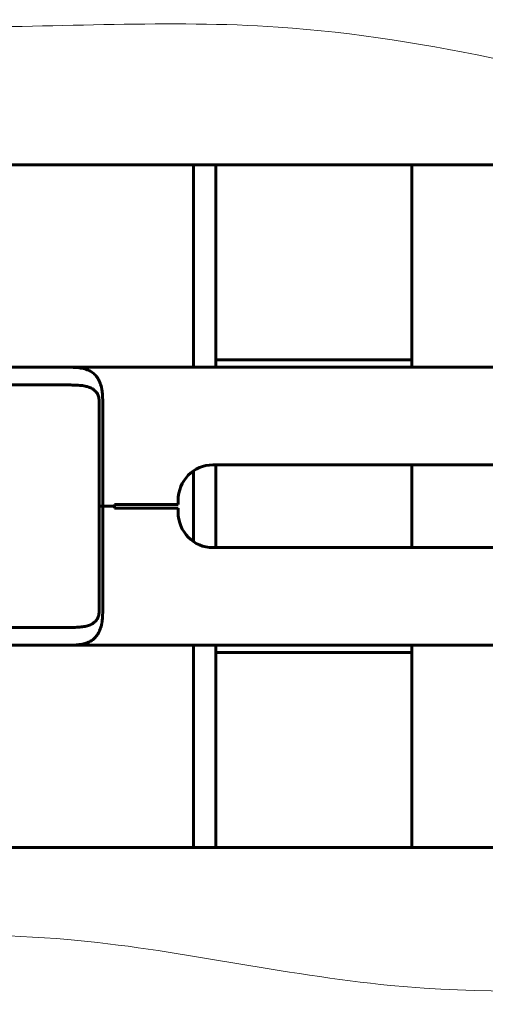
# Model space of a CAD drawing. Units: millimetres. Extents: x -2493 to 2618, y -2301 to 2301.
# Drawn here: x 70 to 149, y -84 to 82 of the extents above; entities that cross this region are included whole.
import ezdxf

# ---------------------------------------------------------------- set-up
doc = ezdxf.new("R2010")
doc.units = ezdxf.units.MM
doc.linetypes.add('K5LT_BASIC', pattern=[0])
doc.linetypes.add('K5LT_THIN_INCLUDED_TO_HATCHING', pattern=[0])

msp = doc.modelspace()

# ---------------------------------------------------------------- linework, layer by layer
at = {"color": 150, "linetype": 'K5LT_BASIC', "lineweight": 60}
for p, q in [((48.82, 57.69), (191.32, 57.69)), ((99.41, 57.69), (99.41, 23.5)), ((103.14, 23.5), (103.14, 57.69)), ((136.3, 23.5), (136.3, 57.69)), ((76.87, 23.5), (14.16, 23.5)), ((76.87, 23.5), (250.14, 23.5)), ((136.3, 24.75), (103.14, 24.75)), ((76.87, 20.5), (14.16, 20.5)), ((76.92, 20.5), (76.87, 20.5)), ((83.45, 0), (83.45, 17)), ((84.05, 0), (84.05, 17)), ((151.5, 7), (102.67, 7)), ((103.14, -7), (103.14, 7)), ((136.3, -7), (136.3, 7)), ((99.41, 6), (99.41, -6)), ((83.45, 0), (83.45, -17)), ((83.45, 0), (84.05, 0)), ((83.45, 0), (84.05, 0)), ((84.05, 0), (86.01, 0)), ((84.05, 0), (84.05, -17)), ((84.05, 0), (86.01, 0)), ((86.01, 0.3), (86.01, 0)), ((96.79, 0.3), (86.01, 0.3)), ((86.01, -0.3), (86.01, 0)), ((96.79, 1), (96.79, 0.3)), ((96.79, -0.3), (86.01, -0.3)), ((96.79, -1), (96.79, -0.3)), ((151.5, -7), (102.67, -7)), ((76.87, -20.5), (14.16, -20.5)), ((76.92, -20.5), (76.87, -20.5)), ((76.87, -23.5), (14.16, -23.5)), ((76.87, -23.5), (250.14, -23.5)), ((76.87, -23.5), (78.81, -23.5)), ((99.41, -23.5), (99.41, -57.69)), ((103.14, -57.69), (103.14, -23.5)), ((136.3, -24.75), (103.14, -24.75)), ((136.3, -57.69), (136.3, -23.5)), ((191.32, -57.69), (48.82, -57.69))]:
    msp.add_line(p, q, dxfattribs=at)
for centre, major_axis, ratio, start_param, end_param in [((82.75, 17), (0, 6.5), 0.199757, 4.712389, 5.00659), ((82.75, 17), (0, 3.5), 0.199757, 4.712389, 5.00659), ((102.67, 1), (0, -6), 0.979845, 3.141593, 4.712389), ((102.67, -1), (0, -6), 0.979845, 4.712389, 6.283185), ((82.75, -17), (0, 3.5), 0.199757, 4.418188, 4.712389), ((82.75, -17), (0, 6.5), 0.199757, 4.418188, 4.712389)]:
    msp.add_ellipse(centre, major_axis=major_axis, ratio=ratio, start_param=start_param, end_param=end_param, dxfattribs=at)
at = {"color": 7, "linetype": 'K5LT_THIN_INCLUDED_TO_HATCHING', "lineweight": 18}
msp.add_open_spline([(-33.53, -33), (-31.65, -20.13), (-17.56, 0.96), (-38.09, 31.48), (-34.24, 74.86), (14.86, 83.02), (60.76, 79.83), (121.52, 84.09), (190.56, 65.57), (258.29, 51.47), (319.43, 52.99), (343.98, 16.14), (341.21, -19.28), (325.4, -60.4), (277.57, -86.92), (211.03, -76.91), (144.49, -86.55), (74.74, -69.61), (24.55, -74.66), (-22.95, -71.54), (-34.78, -46.45), (-33.76, -34.59), (-33.53, -33)], degree=3, knots=[0.093656, 0.093656, 0.093656, 0.093656, 0.850283, 1.399235, 2.145891, 2.993531, 3.92397, 5.025296, 6.571212, 8.138278, 9.290194, 9.863563, 10.548404, 11.344078, 12.420396, 13.489465, 15.30112, 16.400469, 17.693541, 18.401066, 19, 19.093656, 19.093656, 19.093656, 19.093656], dxfattribs=at)
at = {"color": 150, "linetype": 'K5LT_BASIC', "lineweight": 60}
for points, knots in [([(83.99, 18.88), (83.98, 19.1), (83.94, 19.52), (83.83, 20.08), (83.69, 20.57), (83.53, 21.02), (83.32, 21.43), (83.09, 21.81), (82.82, 22.14), (82.52, 22.44), (82.18, 22.7), (81.82, 22.92), (81.42, 23.09), (81, 23.23), (80.54, 23.33), (80.07, 23.4), (79.59, 23.45), (79.09, 23.48), (78.6, 23.49), (78.11, 23.5), (77.64, 23.5), (77.23, 23.5), (76.98, 23.5), (76.87, 23.5)], [0, 0, 0, 0, 1.269179, 2.421975, 3.442951, 4.501074, 5.553885, 6.621426, 7.702778, 8.801493, 9.921123, 11.065041, 12.236016, 13.434884, 14.658709, 15.900462, 17.148411, 18.39288, 19.630077, 20.829318, 22.094467, 23.140219, 24, 24, 24, 24]), ([(83.42, 18.01), (83.41, 18.14), (83.38, 18.38), (83.28, 18.71), (83.16, 18.99), (82.99, 19.25), (82.8, 19.48), (82.56, 19.69), (82.29, 19.87), (81.98, 20.03), (81.64, 20.16), (81.26, 20.27), (80.69, 20.38), (80.07, 20.45), (79.41, 20.48), (78.9, 20.49), (78.39, 20.5), (77.88, 20.5), (77.37, 20.5), (77.04, 20.5), (76.87, 20.5)], [0, 0, 0, 0, 1.205802, 2.301234, 3.272144, 4.279502, 5.283557, 6.303759, 7.339935, 8.396086, 9.476134, 10.583226, 11.718672, 14.058549, 15.243106, 16.423249, 17.591914, 18.731339, 19.865684, 21, 21, 21, 21]), ([(83.42, -18.01), (83.41, -18.14), (83.38, -18.38), (83.28, -18.71), (83.16, -18.99), (82.99, -19.25), (82.8, -19.48), (82.56, -19.69), (82.29, -19.87), (81.98, -20.03), (81.64, -20.16), (81.26, -20.27), (80.69, -20.38), (80.07, -20.45), (79.41, -20.48), (78.9, -20.49), (78.39, -20.5), (77.88, -20.5), (77.37, -20.5), (77.04, -20.5), (76.87, -20.5)], [0, 0, 0, 0, 1.205802, 2.301234, 3.272144, 4.279502, 5.283557, 6.303759, 7.339935, 8.396086, 9.476134, 10.583226, 11.718672, 14.058549, 15.243106, 16.423249, 17.591914, 18.731339, 19.865684, 21, 21, 21, 21]), ([(83.99, -18.88), (83.98, -19.1), (83.94, -19.52), (83.83, -20.08), (83.69, -20.57), (83.53, -21.02), (83.32, -21.43), (83.09, -21.81), (82.82, -22.14), (82.52, -22.44), (82.18, -22.7), (81.82, -22.92), (81.42, -23.09), (81, -23.23), (80.54, -23.33), (80.07, -23.4), (79.59, -23.45), (79.09, -23.48), (78.6, -23.49), (78.11, -23.5), (77.64, -23.5), (77.23, -23.5), (76.98, -23.5), (76.87, -23.5)], [0, 0, 0, 0, 1.269179, 2.421975, 3.442951, 4.501074, 5.553885, 6.621426, 7.702778, 8.801493, 9.921123, 11.065041, 12.236016, 13.434884, 14.658709, 15.900462, 17.148411, 18.39288, 19.630077, 20.829318, 22.094467, 23.140219, 24, 24, 24, 24])]:
    msp.add_open_spline(points, degree=3, knots=knots, dxfattribs=at)

doc.saveas('drawing.dxf')
